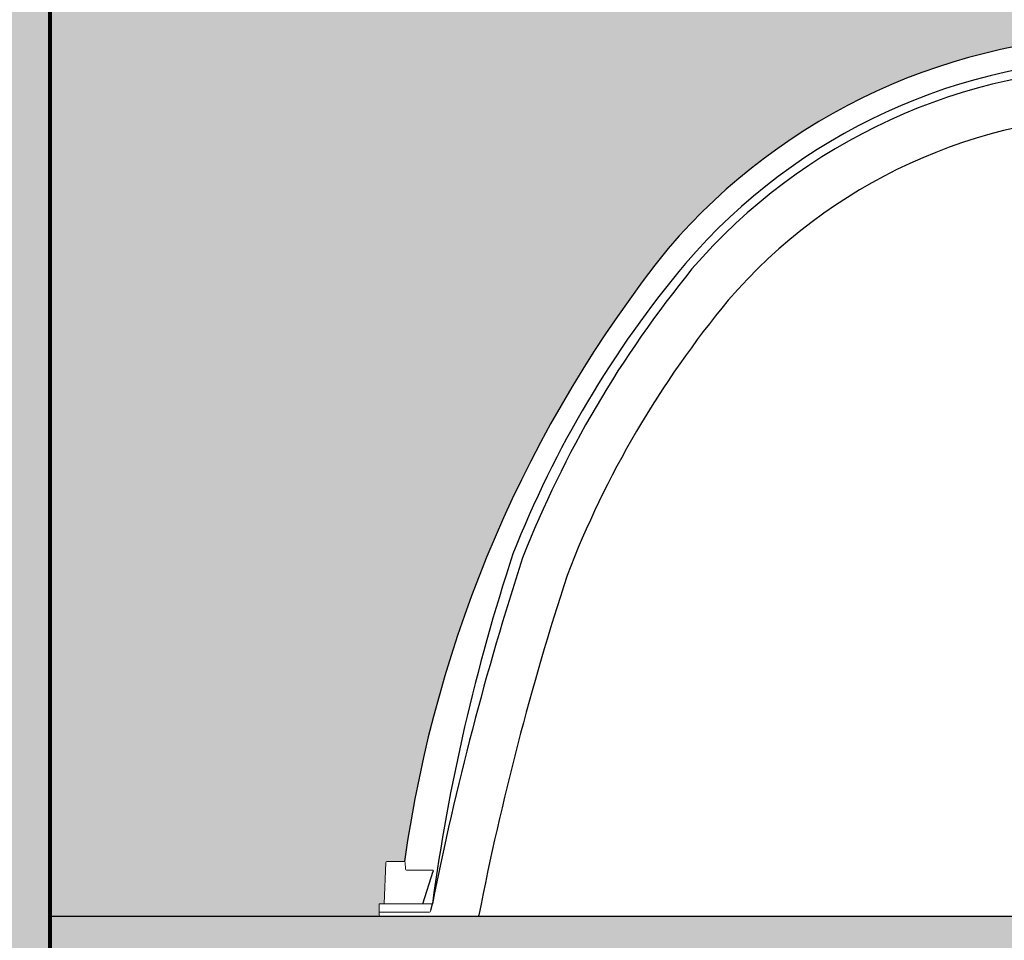
# Model space of a CAD drawing. Units: inches. Extents: x -2333 to -1234, y -126 to 733.
# Drawn here: x -1596 to -1546, y 523 to 570 of the extents above; entities that cross this region are included whole.
import ezdxf

# ---------------------------------------------------------------- set-up
doc = ezdxf.new("R2010")
doc.units = ezdxf.units.IN
doc.header["$MEASUREMENT"] = 0
for name, color, linetype, lineweight in [('0-BACKFILL INITIAL', 253, 'Continuous', 5), ('0-BEDDING', 7, 'Continuous', 5), ('0-HATCH BORDERS', 7, 'Continuous', 80), ('Dimensions', 5, 'Continuous', 30)]:
    doc.layers.add(name, color=color, linetype=linetype, lineweight=lineweight)
doc.layers.add('0-EARTH', color=36, linetype='Continuous')

msp = doc.modelspace()

# ---------------------------------------------------------------- hatches: boundary and pattern name
at = {"layer": '0-BACKFILL INITIAL'}
h = msp.add_hatch(dxfattribs=at)
h.set_pattern_fill('GRAVEL', color=256, scale=5)
h.set_pattern_definition([(228.012787504, (-1800.70723589427, 202.9121147303986), (-40.00000000000031, -45.00000000000001), [0.67268, -66.5954402353685]), (184.969740728, (-1801.15723589427, 202.4121147303986), (59.99999999999987, 5.000000000000176), [1.15434, -114.27962380615]), (132.510447078, (-1802.30723589427, 202.3121147303985), (50.00000000000058, -54.99999999999932), [0.8139400000000001, -80.5801629804985]), (267.273689006, (-1804.25723589427, 201.0621147303985), (5.000000000000121, 100.0000000000001), [1.051189999999999, -104.0677902081449]), (292.833654178, (-1804.30723589427, 200.0121147303986), (-24.99999999999994, 60.00000000000014), [1.030774999999998, -102.0468656404414]), (357.273689006, (-1803.90723589427, 199.0621147303985), (-100.0000000000001, 5.000000000000128), [1.051189999999999, -104.0677902081449]), (37.6942404667, (-1802.85723589427, 199.0121147303986), (-64.99999999999999, -49.99999999999986), [1.390145, -137.62424274458]), (72.2553283749, (-1801.75723589427, 199.8621147303986), (35.00000000000014, 110), [1.312439999999998, -129.9316074840668]), (121.429565615, (-1801.35723589427, 201.1121147303986), (-40.0000000000001, 64.99999999999994), [1.05475, -104.420365548645]), (175.236358309, (-1801.90723589427, 202.0121147303986), (54.99999999999992, -5.00000000000019), [1.20416, -59.0038128939615]), (222.397437798, (-1803.10723589427, 202.1121147303986), (-59.99999999999982, -54.99999999999986), [1.55724, -154.1668750239745]), (138.814074834, (-1799.30723589427, 201.0121147303986), (-35.00000000000016, 30), [0.5315049999999992, -52.61922406367345]), (171.46923439, (-1799.70723589427, 201.3621147303986), (64.99999999999999, -9.999999999999975), [1.011185, -100.107557080785]), (225, (-1800.70723589427, 201.5121147303986), (-5.551115123125783e-16, -4.999999999999664), [0.707105, -6.3639628118655]), (203.198590514, (-1801.05723589427, 202.1121147303986), (24.99999999999995, 9.999999999999877), [0.38079, -37.6980755293195]), (291.801409486, (-1801.40723589427, 201.9621147303986), (-4.99999999999842, 15.00000000000051), [0.538515, -26.3873090356725]), (30.96375653209999, (-1801.20723589427, 201.4621147303986), (15.00000000000026, 9.999999999999897), [0.8746449999999999, -28.28011447422649]), (161.565051177, (-1800.45723589427, 201.9121147303986), (10.00000000000006, -4.999999999999884), [0.6324549999999993, -15.17893330084199]), (16.389540334, (-1804.30723589427, 201.9621147303986), (49.99999999999983, 15.00000000000022), [0.886, -87.714225733347]), (70.3461759419, (-1803.45723589427, 202.2121147303986), (-20.0000000000061, -55.00000000001698), [0.7433049999999999, -73.58703873659499]), (293.198590514, (-1800.45723589427, 202.9121147303986), (-9.999999999999853, 24.99999999999996), [0.761575, -37.3172905293195]), (343.610459666, (-1800.15723589427, 202.2121147303986), (-49.99999999999983, 15.00000000000022), [0.8859999999999992, -87.71422573334489]), (339.44395478, (-1804.30723589427, 198.8621147303986), (-25.00000000000018, 10.00000000000012), [0.8543999999999993, -41.86561872658745]), (294.775140569, (-1803.50723589427, 198.5621147303985), (-25.00000000000003, 55.00000000000001), [0.71589, -70.87321531638]), (66.8014094864, (-1800.40723589427, 197.9121147303986), (9.999999999999906, 24.99999999999985), [0.761575, -37.3172905293195]), (17.3540246363, (-1800.10723589427, 198.6121147303986), (-64.99999999999989, -19.99999999999982), [0.838155, -82.97711807120001]), (69.44395478040002, (-1802.85723589427, 197.9121147303986), (-10.00000000000004, -24.99999999999977), [0.4271999999999996, -42.29281872658745]), (101.309932474, (-1800.70723589427, 197.9121147303986), (-4.999999999999819, 20.00000000000006), [0.25495, -25.240147567964]), (165.963756532, (-1800.75723589427, 198.1621147303986), (14.99999999999979, -5.000000000000007), [1.030775, -19.5847531280885]), (186.009005957, (-1801.75723589427, 198.4121147303986), (50.00000000000023, 4.999999999999916), [0.9552499999999999, -94.56961587271401]), (303.690067526, (-1801.20723589427, 201.0121147303986), (-4.999999999999936, 9.999999999999929), [0.7211099999999991, -17.30664637731998]), (353.157226587, (-1800.80723589427, 200.4121147303986), (85.00000000000007, -10.00000000000026), [1.25897, -124.6378131201415]), (60.9453959009, (-1799.55723589427, 200.2621147303986), (-19.99999999999988, -34.99999999999989), [0.51478, -50.963370704935]), (90, (-1799.30723589427, 200.7121147303986), (-4.999999999999999, 5), [0.3, -4.699999999999999]), (120.256437164, (-1801.85723589427, 198.5621147303985), (20.00000000000004, -35.00000000000004), [0.69462, -68.76759994724901]), (48.01278750420001, (-1802.20723589427, 199.1621147303986), (40, 44.99999999999987), [1.34536, -65.92276023536849]), (0, (-1801.30723589427, 200.1621147303986), (5, 5), [1.3, -3.7]), (325.3048464690001, (-1800.00723589427, 200.1621147303986), (50.0000000000007, -34.99999999999913), [0.7905699999999992, -78.2663715042099]), (254.054604099, (-1799.35723589427, 199.7121147303986), (-5.000000000000188, -20.00000000000002), [0.72801, -35.6725394464025]), (207.645975364, (-1799.55723589427, 199.0121147303986), (-94.99999999999974, -50.00000000000024), [1.185325, -117.347370911297]), (175.42607874, (-1800.60723589427, 198.4621147303986), (-64.99999999999977, 5.000000000000007), [1.253995, -124.1453670398445])])
edge = h.paths.add_edge_path()
edge.add_spline(control_points=[(-1411.256100655587, 523.8114088956149), (-1411.201681893187, 524.6467588956152), (-1410.871188014045, 534.3133088956155), (-1417.557121748985, 552.8110588956157), (-1424.122573556214, 570.9754755622827), (-1423.930806975067, 580.3086922289496), (-1423.91076377885, 580.8107088956165)], knot_values=[25.70274803764086, 25.70274803764086, 25.70274803764086, 25.70274803764086, 28.28052664017508, 55.53243110500093, 82.78433556982684, 84.33349199701199, 84.33349199701199, 84.33349199701199, 84.33349199701199], degree=3, periodic=0)
edge.add_line((-1423.91076377885, 580.8107088956165), (-1594.807394765842, 580.8107088956166))
edge.add_line((-1594.807394765842, 580.8107088956166), (-1594.807394765842, 523.8114088956149))
edge.add_line((-1594.807394765842, 523.8114088956149), (-1577.807394765842, 523.8114088956149))
edge.add_line((-1577.807394765842, 523.8114088956149), (-1577.807394765842, 524.4689089201202))
edge.add_line((-1577.807394765842, 524.4689089201202), (-1577.538521669049, 524.4689089201202))
edge.add_line((-1577.538521669049, 524.4689089201202), (-1577.462396345923, 526.6489088365752))
edge.add_line((-1577.462396345923, 526.6489088365752), (-1576.493854141642, 526.6489088365752))
edge.add_arc((-1511.984975391716, 517.6670134037861), 65.13117443389378, 141.3890978938296, 172.0733813253772, ccw=False)
edge.add_arc((-1538.927393736042, 537.7352656386767), 31.57544325693984, 40.664464763350395, 139.3355403904984, ccw=False)
edge.add_arc((-1565.870214565035, 517.6667856572126), 65.13163095468221, 7.926765037714915, 38.61084020944378, ccw=False)
edge.add_line((-1501.360906600931, 526.6489088365752), (-1500.392394195909, 526.6489088365752))
edge.add_line((-1500.392394195909, 526.6489088365752), (-1500.316268872783, 524.4689089201202))
edge.add_line((-1500.316268872783, 524.4689089201202), (-1500.047395775986, 524.4689089201202))
edge.add_line((-1500.047395775986, 524.4689089201202), (-1500.047395186921, 523.8114088956149))
edge.add_line((-1500.047395186921, 523.8114088956149), (-1491.047395775986, 523.8114088956149))
edge.add_line((-1491.047395775986, 523.8114088956149), (-1491.047395775986, 524.4689089201202))
edge.add_line((-1491.047395775986, 524.4689089201202), (-1490.778522679193, 524.4689089201202))
edge.add_line((-1490.778522679193, 524.4689089201202), (-1490.702397356068, 526.6489088365752))
edge.add_line((-1490.702397356068, 526.6489088365752), (-1489.733855151787, 526.6489088365752))
edge.add_arc((-1425.22497640186, 517.6670134037856), 65.13117443389407, 141.3890978938293, 172.0733813253768, ccw=False)
edge.add_arc((-1452.167394746186, 537.7352656386765), 31.57544325693992, 40.66446476335352, 139.3355403904982, ccw=False)
edge.add_arc((-1479.11021557518, 517.6667856572133), 65.1316309546816, 7.92676503771429, 38.61084020944469, ccw=False)
edge.add_line((-1414.600907611076, 526.6489088365752), (-1413.632395206053, 526.6489088365752))
edge.add_line((-1413.632395206053, 526.6489088365752), (-1413.556269882928, 524.4689089201202))
edge.add_line((-1413.556269882928, 524.4689089201202), (-1413.287396786131, 524.4689089201202))
edge.add_line((-1413.287396786131, 524.4689089201202), (-1413.287396197065, 523.8114088956149))
edge.add_line((-1413.287396197065, 523.8114088956149), (-1411.256100655587, 523.8114088956149))
at = {"layer": '0-BEDDING'}
h = msp.add_hatch(dxfattribs=at)
h.set_pattern_fill('GRAVEL', color=256, scale=5)
h.set_pattern_definition([(228.012787504, (3.6, 5), (-40.00000000000031, -45.00000000000001), [0.67268, -66.5954402353685]), (184.969740728, (3.15, 4.5), (59.99999999999987, 5.000000000000176), [1.15434, -114.27962380615]), (132.510447078, (2, 4.4), (50.00000000000058, -54.99999999999932), [0.8139400000000001, -80.5801629804985]), (267.273689006, (0.05, 3.15), (5.000000000000121, 100.0000000000001), [1.05119, -104.067790208145]), (292.833654178, (0, 2.1), (-24.99999999999994, 60.00000000000014), [1.030775, -102.0468656404415]), (357.273689006, (0.4, 1.15), (-100.0000000000001, 5.000000000000128), [1.05119, -104.067790208145]), (37.6942404667, (1.45, 1.1), (-64.99999999999999, -49.99999999999986), [1.390145, -137.62424274458]), (72.2553283749, (2.55, 1.95), (35.00000000000014, 110), [1.31244, -129.9316074840669]), (121.429565615, (2.95, 3.2), (-40.0000000000001, 64.99999999999994), [1.05475, -104.420365548645]), (175.236358309, (2.4, 4.1), (54.99999999999992, -5.00000000000019), [1.20416, -59.0038128939615]), (222.397437798, (1.2, 4.2), (-59.99999999999982, -54.99999999999986), [1.55724, -154.1668750239745]), (138.814074834, (5, 3.1), (-35.00000000000016, 30), [0.5315049999999999, -52.61922406367349]), (171.46923439, (4.600000000000001, 3.45), (64.99999999999999, -9.999999999999975), [1.011185, -100.107557080785]), (225, (3.6, 3.6), (-5.551115123125783e-16, -4.999999999999664), [0.707105, -6.3639628118655]), (203.198590514, (3.25, 4.2), (24.99999999999995, 9.999999999999877), [0.38079, -37.6980755293195]), (291.801409486, (2.9, 4.050000000000001), (-4.99999999999842, 15.00000000000051), [0.538515, -26.3873090356725]), (30.96375653209999, (3.1, 3.55), (15.00000000000026, 9.999999999999897), [0.8746449999999999, -28.28011447422649]), (161.565051177, (3.85, 4), (10.00000000000006, -4.999999999999884), [0.632455, -15.178933300842]), (16.389540334, (0, 4.050000000000001), (49.99999999999983, 15.00000000000022), [0.886, -87.714225733347]), (70.3461759419, (0.8500000000000001, 4.3), (-20.0000000000061, -55.00000000001698), [0.7433049999999999, -73.58703873659499]), (293.198590514, (3.85, 5), (-9.999999999999853, 24.99999999999996), [0.761575, -37.3172905293195]), (343.610459666, (4.149999999999999, 4.3), (-49.99999999999983, 15.00000000000022), [0.8859999999999999, -87.71422573334497]), (339.44395478, (0, 0.95), (-25.00000000000018, 10.00000000000012), [0.8543999999999999, -41.86561872658749]), (294.775140569, (0.8, 0.65), (-25.00000000000003, 55.00000000000001), [0.71589, -70.87321531638]), (66.8014094864, (3.9, 0), (9.999999999999906, 24.99999999999985), [0.761575, -37.3172905293195]), (17.3540246363, (4.2, 0.7000000000000001), (-64.99999999999989, -19.99999999999982), [0.838155, -82.97711807120001]), (69.44395478040002, (1.45, 0), (-10.00000000000004, -24.99999999999977), [0.4272, -42.29281872658749]), (101.309932474, (3.6, 0), (-4.999999999999819, 20.00000000000006), [0.25495, -25.240147567964]), (165.963756532, (3.55, 0.25), (14.99999999999979, -5.000000000000007), [1.030775, -19.5847531280885]), (186.009005957, (2.55, 0.5), (50.00000000000023, 4.999999999999916), [0.9552499999999999, -94.56961587271401]), (303.690067526, (3.1, 3.1), (-4.999999999999936, 9.999999999999929), [0.7211099999999998, -17.30664637732]), (353.157226587, (3.5, 2.5), (85.00000000000007, -10.00000000000026), [1.25897, -124.6378131201415]), (60.9453959009, (4.75, 2.35), (-19.99999999999988, -34.99999999999989), [0.51478, -50.963370704935]), (90, (5, 2.8), (-4.999999999999999, 5), [0.3, -4.699999999999999]), (120.256437164, (2.45, 0.65), (20.00000000000004, -35.00000000000004), [0.69462, -68.76759994724901]), (48.01278750420001, (2.1, 1.25), (40, 44.99999999999987), [1.34536, -65.92276023536849]), (0, (3, 2.25), (5, 5), [1.3, -3.7]), (325.3048464690001, (4.3, 2.25), (50.0000000000007, -34.99999999999913), [0.7905699999999999, -78.26637150420999]), (254.054604099, (4.95, 1.8), (-5.000000000000188, -20.00000000000002), [0.72801, -35.6725394464025]), (207.645975364, (4.75, 1.1), (-94.99999999999974, -50.00000000000024), [1.185325, -117.347370911297]), (175.42607874, (3.7, 0.55), (-64.99999999999977, 5.000000000000007), [1.253995, -124.1453670398445])])
edge = h.paths.add_edge_path()
edge.add_arc((-1587.307394765842, 517.8464088956135), 3.035000000000082, 0, 360)
edge = h.paths.add_edge_path()
edge.add_arc((-1587.307394765842, 517.8464088956135), 3.5, 0, 360)
edge = h.paths.add_edge_path()
edge.add_arc((-1587.307394765842, 517.8464088956135), 3.035000000000082, 0, 360)
h.paths.add_polyline_path([(-1579.807394765842, 514.8114088956136), (-1412.717807322094, 514.8114088956135), (-1412.709176330088, 514.8465651456135), (-1412.700564460574, 514.8817213956135), (-1412.691971758301, 514.9168776456135), (-1412.683398268021, 514.9520338956135), (-1412.674844034484, 514.9871901456135), (-1412.666309102441, 515.0223463956135), (-1412.657793516642, 515.0575026456135), (-1412.649297321838, 515.0926588956135), (-1412.640820562779, 515.1278151456135), (-1412.632363284217, 515.1629713956135), (-1412.623925530901, 515.1981276456135), (-1412.615507347582, 515.2332838956135), (-1412.607108779011, 515.2684401456135), (-1412.598729869938, 515.3035963956135), (-1412.590370665115, 515.3387526456135), (-1412.582031209291, 515.3739088956135), (-1412.573711547218, 515.4090651456135), (-1412.565411723645, 515.4442213956135), (-1412.557131783324, 515.4793776456135), (-1412.548871771005, 515.5145338956135), (-1412.540631731438, 515.5496901456135), (-1412.532411709375, 515.5848463956135), (-1412.524211749565, 515.6200026456135), (-1412.51603189676, 515.6551588956135), (-1412.50787219571, 515.6903151456135), (-1412.499732691165, 515.7254713956135), (-1412.491613427877, 515.7606276456135), (-1412.483514450596, 515.7957838956135), (-1412.475435804072, 515.8309401456135), (-1412.467377533056, 515.8660963956135), (-1412.459339682298, 515.9012526456135), (-1412.45132229655, 515.9364088956135), (-1412.443325420562, 515.9715651456135), (-1412.435349099084, 516.0067213956135), (-1412.427393376867, 516.0418776456135), (-1412.419458298661, 516.0770338956135), (-1412.411543909218, 516.1121901456135), (-1412.403650253287, 516.1473463956135), (-1412.395777375621, 516.1825026456135), (-1412.387925320967, 516.2176588956135), (-1412.380094134079, 516.2528151456135), (-1412.372283859706, 516.2879713956135), (-1412.364494542598, 516.3231276456135), (-1412.356726227507, 516.3582838956135), (-1412.348978959183, 516.3934401456135), (-1412.341252782376, 516.4285963956135), (-1412.333547741838, 516.4637526456135), (-1412.325863882318, 516.4989088956135), (-1412.318201248568, 516.5340651456135), (-1412.310559885338, 516.5692213956135), (-1412.302939837378, 516.6043776456135), (-1412.295341149439, 516.6395338956135), (-1412.287763866272, 516.6746901456135), (-1412.280208032628, 516.7098463956135), (-1412.272673693256, 516.7450026456135), (-1412.265160892908, 516.7801588956135), (-1412.257669676334, 516.8153151456135), (-1412.250200088285, 516.8504713956135), (-1412.242752173512, 516.8856276456135), (-1412.235325976764, 516.9207838956135), (-1412.227921542793, 516.9559401456135), (-1412.220538916348, 516.9910963956135), (-1412.213178142182, 517.0262526456135), (-1412.205839265044, 517.0614088956135), (-1412.198522329685, 517.0965651456135), (-1412.191227380855, 517.1317213956135), (-1412.183954463306, 517.1668776456135), (-1412.176703621787, 517.2020338956135), (-1412.169474901049, 517.2371901456135), (-1412.162268345844, 517.2723463956135), (-1412.155084000921, 517.3075026456135), (-1412.147921911031, 517.3426588956135), (-1412.140782120925, 517.3778151456135), (-1412.133664675353, 517.4129713956135), (-1412.126569619066, 517.4481276456135), (-1412.119496996814, 517.4832838956135), (-1412.112446853349, 517.5184401456135), (-1412.10541923342, 517.5535963956135), (-1412.098414181779, 517.5887526456135), (-1412.091431743175, 517.6239088956135), (-1412.08447196236, 517.6590651456135), (-1412.077534884084, 517.6942213956135), (-1412.070620553098, 517.7293776456135), (-1412.063729014152, 517.7645338956135), (-1412.056860311997, 517.7996901456135), (-1412.050014491384, 517.8348463956135), (-1412.043191597062, 517.8700026456135), (-1412.036391673783, 517.9051588956135), (-1412.029614766298, 517.9403151456135), (-1412.022860919356, 517.9754713956135), (-1412.016130177709, 518.0106276456135), (-1412.009422586107, 518.0457838956135), (-1412.0027381893, 518.0809401456135), (-1411.99607703204, 518.1160963956135), (-1411.989439159077, 518.1512526456135), (-1411.982824615161, 518.1864088956135), (-1411.976233445043, 518.2215651456135), (-1411.969665693474, 518.2567213956135), (-1411.963121405204, 518.2918776456135), (-1411.956600624984, 518.3270338956135), (-1411.950103397564, 518.3621901456135), (-1411.943629767695, 518.3973463956135), (-1411.937179780129, 518.4325026456135), (-1411.930753479614, 518.4676588956135), (-1411.924350910902, 518.5028151456135), (-1411.917972118744, 518.5379713956135), (-1411.911617147889, 518.5731276456135), (-1411.905286043089, 518.6082838956135), (-1411.898978849095, 518.6434401456135), (-1411.892695610656, 518.6785963956135), (-1411.886436372524, 518.7137526456135), (-1411.880201179448, 518.7489088956135), (-1411.873990076181, 518.7840651456135), (-1411.867803107471, 518.8192213956135), (-1411.861640318071, 518.8543776456135), (-1411.855501752729, 518.8895338956135), (-1411.849387456198, 518.9246901456135), (-1411.843297473227, 518.9598463956135), (-1411.837231848568, 518.9950026456135), (-1411.831190626971, 519.0301588956135), (-1411.825173853185, 519.0653151456135), (-1411.819181571963, 519.1004713956135), (-1411.813213828055, 519.1356276456135), (-1411.80727066621, 519.1707838956135), (-1411.80135213118, 519.2059401456135), (-1411.795458267716, 519.2410963956135), (-1411.789589120568, 519.2762526456135), (-1411.783744734486, 519.3114088956135), (-1411.777925154222, 519.3465651456135), (-1411.772130424525, 519.3817213956135), (-1411.766360590147, 519.4168776456135), (-1411.760615695837, 519.4520338956135), (-1411.754895786348, 519.4871901456135), (-1411.749200906428, 519.5223463956135), (-1411.743531100829, 519.5575026456135), (-1411.737886414302, 519.5926588956135), (-1411.732266891596, 519.6278151456135), (-1411.726672577463, 519.6629713956135), (-1411.721103516654, 519.6981276456135), (-1411.715559753917, 519.7332838956135), (-1411.710041334006, 519.7684401456135), (-1411.704548301669, 519.8035963956135), (-1411.699080701658, 519.8387526456135), (-1411.693638578723, 519.8739088956135), (-1411.688221977615, 519.9090651456135), (-1411.682830943084, 519.9442213956135), (-1411.677465519881, 519.9793776456135), (-1411.672125752756, 520.0145338956135), (-1411.666811686461, 520.0496901456135), (-1411.661523365745, 520.0848463956135), (-1411.65626083536, 520.1200026456135), (-1411.651024140056, 520.1551588956135), (-1411.645813324583, 520.1903151456135), (-1411.640628433692, 520.2254713956135), (-1411.635469512134, 520.2606276456135), (-1411.63033660466, 520.2957838956135), (-1411.625229756019, 520.3309401456135), (-1411.620149010963, 520.3660963956135), (-1411.615094414242, 520.4012526456135), (-1411.610066010606, 520.4364088956135), (-1411.605063844807, 520.4715651456135), (-1411.600087961595, 520.5067213956135), (-1411.59513840572, 520.5418776456135), (-1411.590215221934, 520.5770338956135), (-1411.585318454986, 520.6121901456135), (-1411.580448149627, 520.6473463956135), (-1411.575604350609, 520.6825026456135), (-1411.57078710268, 520.7176588956135), (-1411.565996450593, 520.7528151456135), (-1411.561232439098, 520.7879713956135), (-1411.556495112945, 520.8231276456135), (-1411.551784516885, 520.8582838956135), (-1411.547100695668, 520.8934401456135), (-1411.542443694045, 520.9285963956135), (-1411.537813556767, 520.9637526456135), (-1411.533210328585, 520.9989088956135), (-1411.528634054248, 521.0340651456135), (-1411.524084778507, 521.0692213956135), (-1411.519562546114, 521.1043776456135), (-1411.515067401818, 521.1395338956135), (-1411.510599390371, 521.1746901456135), (-1411.506158556522, 521.2098463956135), (-1411.501744945023, 521.2450026456135), (-1411.497358600624, 521.2801588956135), (-1411.492999568076, 521.3153151456135), (-1411.488667892129, 521.3504713956135), (-1411.484363617534, 521.3856276456135), (-1411.480086789041, 521.4207838956135), (-1411.475837451401, 521.4559401456135), (-1411.471615649365, 521.4910963956135), (-1411.467421427683, 521.5262526456135), (-1411.463254831106, 521.5614088956135), (-1411.459115904384, 521.5965651456135), (-1411.455004692269, 521.6317213956135), (-1411.45092123951, 521.6668776456135), (-1411.446865590858, 521.7020338956135), (-1411.442837791064, 521.7371901456135), (-1411.438837884879, 521.7723463956135), (-1411.434865917052, 521.8075026456135), (-1411.430921932335, 521.8426588956135), (-1411.427005975479, 521.8778151456135), (-1411.423118091233, 521.9129713956135), (-1411.419258324348, 521.9481276456135), (-1411.415426719576, 521.9832838956135), (-1411.411623321666, 522.0184401456135), (-1411.40784817537, 522.0535963956135), (-1411.404101325437, 522.0887526456135), (-1411.400382816619, 522.1239088956135), (-1411.396692693665, 522.1590651456135), (-1411.393031001327, 522.1942213956135), (-1411.389397784356, 522.2293776456135), (-1411.385793087501, 522.2645338956135), (-1411.382216955514, 522.2996901456135), (-1411.378669433144, 522.3348463956135), (-1411.375150565143, 522.3700026456135), (-1411.371660396262, 522.4051588956135), (-1411.36819897125, 522.4403151456135), (-1411.364766334859, 522.4754713956135), (-1411.361362531838, 522.5106276456135), (-1411.357987606939, 522.5457838956135), (-1411.354641604912, 522.5809401456135), (-1411.351324570508, 522.6160963956135), (-1411.348036548478, 522.6512526456135), (-1411.344777583571, 522.6864088956135), (-1411.341547720539, 522.7215651456135), (-1411.338347004132, 522.7567213956135), (-1411.335175479101, 522.7918776456135), (-1411.332033190196, 522.8270338956135), (-1411.328920182168, 522.8621901456135), (-1411.325836499768, 522.8973463956135), (-1411.322782187745, 522.9325026456135), (-1411.319757290852, 522.9676588956135), (-1411.316761853838, 523.0028151456135), (-1411.313795921454, 523.0379713956135), (-1411.31085953845, 523.0731276456135), (-1411.307952749578, 523.1082838956135), (-1411.305075599587, 523.1434401456135), (-1411.302228133228, 523.1785963956135), (-1411.299410395253, 523.2137526456135), (-1411.296622430411, 523.2489088956135), (-1411.293864283453, 523.2840651456135), (-1411.29113599913, 523.3192213956135), (-1411.288437622192, 523.3543776456135), (-1411.28576919739, 523.3895338956135), (-1411.283130769475, 523.4246901456135), (-1411.280522383197, 523.4598463956135), (-1411.277944083306, 523.4950026456135), (-1411.275395914554, 523.5301588956135), (-1411.272877921691, 523.5653151456135), (-1411.270390149467, 523.6004713956135), (-1411.267932642633, 523.6356276456135), (-1411.26550544594, 523.6707838956135), (-1411.263108604138, 523.7059401456135), (-1411.260742161979, 523.7410963956135), (-1411.258406164211, 523.7762526456135), (-1411.256100655587, 523.8114088956136), (-1594.807394765842, 523.8114088956136), (-1594.807394765842, 510.3464088956135), (-1579.807394765842, 510.3464088956135)])
at = {"layer": '0-EARTH'}
h = msp.add_hatch(dxfattribs=at)
h.set_pattern_fill('EARTH', color=256, scale=15, angle=45)
h.set_pattern_definition([(45, (0, 0), (4.440892098500626e-16, 5.303300858899107), [3.75, -3.75]), (45, (-0.9943689110435824, 0.9943689110435825), (4.440892098500626e-16, 5.303300858899107), [3.75, -3.75]), (45, (-1.988737822087165, 1.988737822087165), (4.440892098500626e-16, 5.303300858899107), [3.75, -3.75]), (135, (-1.988737822087165, 2.651650429449553), (-5.303300858899106, 4.440892098500626e-16), [3.75, -3.75]), (135, (-0.994368911043582, 3.646019340493136), (-5.303300858899106, 4.440892098500626e-16), [3.75, -3.75]), (135, (4.440892098500626e-16, 4.640388251536718), (-5.303300858899106, 4.440892098500626e-16), [3.75, -3.75])])
h.paths.add_polyline_path([(-1607.786751937687, 592.9514085049549), (-1607.828041990266, 592.7922871868504), (-1607.553986700865, 592.2810571895163), (-1607.678001752676, 591.983200781492), (-1608.145871172169, 591.8892279625053), (-1608.924026210236, 591.9712270235196), (-1609.97889811777, 592.2012862554981), (-1611.276918145666, 592.5514939494049), (-1612.784517544816, 592.9939383962023), (-1614.468127566114, 593.5007078868546), (-1616.294179460453, 594.0438907123248), (-1618.229104478726, 594.5955751635763), (-1620.239333871827, 595.1278495315725), (-1622.291298890648, 595.6128021072766), (-1624.351430786083, 596.0225211816521), (-1626.386160809026, 596.3290950456625), (-1628.36192021037, 596.504611990271), (-1630.245228653122, 596.5212594667041), (-1632.013849024606, 596.3638349748463), (-1633.667679872807, 596.0419626790956), (-1635.209205316364, 595.5681666390076), (-1636.640909473916, 594.9549709141368), (-1637.9652764641, 594.2148995640387), (-1639.184790405554, 593.3604766482679), (-1640.301935416918, 592.4042262263797), (-1641.31919561683, 591.3586723579291), (-1642.239055123927, 590.236339102471), (-1643.063998056849, 589.0497505195605), (-1643.796508534233, 587.8114306687525), (-1644.439070674719, 586.5339036096021), (-1644.994168596944, 585.2296934016645), (-1645.464287601822, 583.9113148251536), (-1645.852330756161, 582.5880037361195), (-1646.162232912534, 581.2608978013377), (-1646.398085415951, 579.9299064235342), (-1646.563979611421, 578.5949390054341), (-1646.664006843952, 577.2559049497628), (-1646.702258458553, 575.9127136592457), (-1646.682825800234, 574.5652745366081), (-1646.609800214005, 573.2134969845757), (-1646.487273044872, 571.8572904058735), (-1646.319335637847, 570.4965642032272), (-1646.110079337938, 569.131227779362), (-1645.863595490154, 567.7611905370034), (-1645.583975439504, 566.3863618788766), (-1645.275310530997, 565.0066512077073), (-1644.941692109642, 563.6219679262205), (-1644.587211520448, 562.2322214371418), (-1644.215960108425, 560.8373211431966), (-1643.832029218581, 559.4371764471103), (-1643.439510195926, 558.0316967516083), (-1643.042494385468, 556.6207914594158), (-1642.645073132217, 555.2043699732583), (-1642.251337781181, 553.7823416958612), (-1641.86537967737, 552.35461602995), (-1641.491290165793, 550.9211023782498), (-1641.133160591458, 549.4817101434861), (-1640.795082299376, 548.0363487283845), (-1640.481146634554, 546.5849275356701), (-1640.195444942002, 545.1273559680685), (-1639.94206856673, 543.6635434283049), (-1639.725108853745, 542.1933993191049), (-1639.548657148058, 540.7168330431937), (-1639.416804794677, 539.2337540032968), (-1639.333643138611, 537.7440716021396), (-1639.30326352487, 536.2476952424473), (-1639.329757298462, 534.7445343269453), (-1639.416458936054, 533.2346477962963), (-1639.560525201892, 531.719315150036), (-1639.756097736132, 530.200411599545), (-1639.997297805209, 528.6798163815326), (-1640.278246675561, 527.1594087327082), (-1640.593065613625, 525.6410678897809), (-1640.935875885838, 524.1266730894603), (-1641.300798758637, 522.6181035684554), (-1641.681955498458, 521.1172385634754), (-1642.073467371738, 519.62595731123), (-1642.469455644916, 518.1461390484284), (-1642.864041584426, 516.6796630117796), (-1643.251346456706, 515.228408437993), (-1643.625491528193, 513.794254563778), (-1643.980598065325, 512.379080625844), (-1644.310787334536, 510.9847658609), (-1644.610180602266, 509.6131895056555), (-1644.87289913495, 508.2662307968195), (-1645.093064199026, 506.9457689711018), (-1645.26479706093, 505.6536832652113), (-1645.382218987099, 504.3918529158573), (-1645.43945124397, 503.1621571597493), (-1645.430615097981, 501.9664752335964), (-1645.349831815567, 500.806686374108), (-1645.191222663166, 499.6846698179933), (-1644.949230523992, 498.6022044409829), (-1644.622830238116, 497.5596549151445), (-1644.214347293713, 496.556340337977), (-1643.726185758493, 495.5915552861238), (-1643.160749700169, 494.6645943362277), (-1642.52044318645, 493.7747520649319), (-1641.807670285046, 492.9213230488796), (-1641.024835063667, 492.1036018647136), (-1640.174341590024, 491.3208830890773), (-1639.258593931827, 490.5724612986136), (-1638.279996156787, 489.8576310699655), (-1637.240952332612, 489.1756869797763), (-1636.143866527015, 488.5259236046891), (-1634.991142807705, 487.9076355213466), (-1633.785185242392, 487.3201173063921), (-1632.528397898787, 486.7626635364689), (-1631.2231848446, 486.2345687882199), (-1629.871950147541, 485.7351276382881), (-1628.477097875321, 485.2636346633165), (-1627.041032095649, 484.8193844399484), (-1625.566156876237, 484.401671544827), (-1624.054876284794, 484.0097905545949), (-1622.50959438903, 483.6430360458955), (-1620.932715256657, 483.3007025953719), (-1619.326642955384, 482.9820847796672), (-1617.69378155292, 482.6864771754243), (-1616.036535116978, 482.4131743592864), (-1614.357307715267, 482.1614709078965), (-1612.658503415497, 481.9306613978978), (-1610.942526285379, 481.7200404059332), (-1609.211780392623, 481.5289025086461), (-1607.468669804938, 481.3565422826791), (-1605.715598590036, 481.2022543046756), (-1603.954970815627, 481.0653331512788), (-1602.189190549421, 480.9450733991315), (-1600.420661859128, 480.8407696248769), (-1598.651788812458, 480.751716405158), (-1596.884975477122, 480.677208316618), (-1595.122625920831, 480.6165399358999), (-1593.367144211293, 480.5690058396468), (-1591.620934416221, 480.5339006045018), (-1589.886400603323, 480.510518807108), (-1588.16594684031, 480.4981550241084), (-1586.461977194893, 480.496103832146), (-1584.776893016789, 480.503660552766), (-1583.112305855891, 480.5203369625746), (-1581.467946474783, 480.546160292755), (-1579.84327168866, 480.5812328533852), (-1578.237738312721, 480.6256569545434), (-1576.650803162163, 480.6795349063077), (-1575.081923052181, 480.742969018756), (-1573.530554797975, 480.8160616019666), (-1571.996155214742, 480.8989149660175), (-1570.478181117677, 480.9916314209867), (-1568.97608932198, 481.0943132769526), (-1567.489336642846, 481.207062843993), (-1566.017379895472, 481.3299824321862), (-1564.559675895058, 481.4631743516101), (-1563.115681456798, 481.6067409123431), (-1561.684853395891, 481.7607844244629), (-1560.266648527534, 481.9254071980479), (-1558.860523666924, 482.1007115431762), (-1557.465935629258, 482.2867997699257), (-1556.082341229733, 482.4837741883746), (-1554.709197283547, 482.6917371086011), (-1553.345960605898, 482.9107908406831), (-1551.992088011981, 483.1410376946989), (-1550.647036316994, 483.3825799807265), (-1549.310262336134, 483.635520008844), (-1547.9812228846, 483.8999600891294), (-1546.659374777587, 484.176002531661), (-1545.344174830293, 484.4637496465168), (-1544.035079857915, 484.7633037437748), (-1542.731546675651, 485.0747671335133), (-1541.433032098698, 485.3982421258102), (-1540.138992942252, 485.7338310307438), (-1538.848886021512, 486.081636158392), (-1537.562168151673, 486.441759818833), (-1536.278296147934, 486.8143043221449), (-1534.996726825493, 487.1993719784058), (-1533.716916999544, 487.5970650976938), (-1532.438323485287, 488.0074859900869), (-1531.160403097918, 488.4307369656634), (-1529.882612652635, 488.8669203345012), (-1528.604408964634, 489.3161384066785), (-1527.325248849113, 489.7784934922735), (-1526.04458912127, 490.2540879013639), (-1524.761886596301, 490.7430239440283), (-1523.476598089972, 491.2454039281025), (-1522.188269160239, 491.7609809313705), (-1520.896780737678, 492.2881882286759), (-1519.602092964608, 492.8251473702783), (-1518.304165983352, 493.3699799064366), (-1517.002959936228, 493.9208073874107), (-1515.698434965557, 494.4757513634597), (-1514.39055121366, 495.032933384843), (-1513.079268822858, 495.59047500182), (-1511.764547935469, 496.1464977646501), (-1510.446348693815, 496.6991232235924), (-1509.124631240216, 497.2464729289067), (-1507.799355716993, 497.786668430852), (-1506.470482266465, 498.3178312796879), (-1505.137971030953, 498.8380830256737), (-1503.801782152778, 499.3455452190686), (-1502.46187577426, 499.8383394101322), (-1501.118212037718, 500.3145871491238), (-1499.770751085475, 500.7724099863027), (-1498.419453059849, 501.2099294719284), (-1497.064278103162, 501.6252671562601), (-1495.705186357732, 502.0165445895572), (-1494.342137965882, 502.3818833220793), (-1492.975093069932, 502.7194049040854), (-1491.6040118122, 503.0272308858351), (-1490.228862174814, 503.3036080620981), (-1488.849719551717, 503.5484991811261), (-1487.466737237258, 503.7631114861551), (-1486.080070271709, 503.9486801123825), (-1484.689873695345, 504.1064401950055), (-1483.296302548437, 504.2376268692211), (-1481.899511871261, 504.3434752702267), (-1480.49965670409, 504.4252205332197), (-1479.096892087196, 504.4840977933971), (-1477.691373060854, 504.5213421859562), (-1476.283254665335, 504.5381888460944), (-1474.872691940916, 504.5358729090088), (-1473.459839927867, 504.5156295098965), (-1472.044853666463, 504.4786937839551), (-1470.627888196977, 504.4263008663816), (-1469.209098559683, 504.3596858923733), (-1467.788639794854, 504.2800839971275), (-1466.366666942763, 504.1887303158413), (-1464.943335043684, 504.0868599837121), (-1463.518799137891, 503.975708135937), (-1462.093214265656, 503.8565099077134), (-1460.666735467253, 503.7305004342385), (-1459.239517782955, 503.5989148507094), (-1457.811716253036, 503.4629882923235), (-1456.383485917769, 503.3239558942779), (-1454.954981817428, 503.18305279177), (-1453.526358992285, 503.041514119997), (-1452.097772482616, 502.9005750141561), (-1450.669377328692, 502.7614706094447), (-1449.241328570787, 502.6254360410596), (-1447.813781249175, 502.4937064441987), (-1446.386890404128, 502.3675169540587), (-1444.960811075921, 502.2481027058371), (-1443.535698304827, 502.1366988347311), (-1442.111707131119, 502.0345404759378), (-1440.688992595071, 501.9428627646547), (-1439.267709736955, 501.8629008360789), (-1437.848002339356, 501.7958253046398), (-1436.429870031224, 501.7419806025933), (-1435.013212716853, 501.7011396140933), (-1433.597928308561, 501.6730638067652), (-1432.183914718667, 501.6575146482344), (-1430.77106985949, 501.6542536061261), (-1429.359291643348, 501.6630421480658), (-1427.948477982559, 501.6836417416786), (-1426.538526789443, 501.7158138545904), (-1425.129335976317, 501.759319954426), (-1423.720803455501, 501.8139215088112), (-1422.312827139312, 501.8793799853711), (-1420.90530494007, 501.9554568517311), (-1419.498134770094, 502.0419135755167), (-1418.091214541701, 502.1385116243531), (-1416.68444216721, 502.2450124658659), (-1416.666850902443, 502.2940999519196), (-1416.649265767839, 502.3431874379733), (-1416.631686885216, 502.392274924027), (-1416.614114376389, 502.4413624100808), (-1416.596548363174, 502.4904498961344), (-1416.578988967387, 502.5395373821881), (-1416.561436310843, 502.5886248682417), (-1416.543890515357, 502.6377123542955), (-1416.526351702748, 502.6867998403492), (-1416.508819994829, 502.7358873264029), (-1416.491295513416, 502.7849748124567), (-1416.473778380326, 502.8340622985104), (-1416.456268717373, 502.8831497845641), (-1416.438766646375, 502.9322372706178), (-1416.421272289146, 502.9813247566714), (-1416.403785767503, 503.0304122427251), (-1416.386307203261, 503.0794997287788), (-1416.368836718236, 503.1285872148325), (-1416.351374434245, 503.1776747008862), (-1416.333920473101, 503.2267621869399), (-1416.316474956622, 503.2758496729937), (-1416.299038006624, 503.3249371590474), (-1416.281609744921, 503.374024645101), (-1416.264190293331, 503.4231121311548), (-1416.246779773667, 503.4721996172084), (-1416.229378307748, 503.5212871032622), (-1416.211986017387, 503.5703745893158), (-1416.194603024401, 503.6194620753695), (-1416.177229450606, 503.6685495614233), (-1416.159865417817, 503.717637047477), (-1416.142511047851, 503.7667245335307), (-1416.125166462523, 503.8158120195843), (-1416.107831783649, 503.864899505638), (-1416.090507133044, 503.9139869916918), (-1416.073192632526, 503.9630744777455), (-1416.055888403908, 504.0121619637991), (-1416.038594569007, 504.0612494498529), (-1416.021311249639, 504.1103369359066), (-1416.00403856762, 504.1594244219603), (-1415.986776644766, 504.208511908014), (-1415.969525602891, 504.2575993940677), (-1415.952285563812, 504.3066868801214), (-1415.935056649345, 504.3557743661751), (-1415.917838981306, 504.4048618522288), (-1415.90063268151, 504.4539493382826), (-1415.883437871773, 504.5030368243362), (-1415.866254673911, 504.55212431039), (-1415.84908320974, 504.6012117964436), (-1415.831923601075, 504.6502992824974), (-1415.814775969733, 504.6993867685511), (-1415.797640437529, 504.7484742546047), (-1415.780517126279, 504.7975617406585), (-1415.763406157798, 504.8466492267121), (-1415.746307653903, 504.8957367127658), (-1415.729221736408, 504.9448241988196), (-1415.712148527131, 504.9939116848732), (-1415.695088147887, 505.042999170927), (-1415.678040720492, 505.0920866569807), (-1415.66100636676, 505.1411741430344), (-1415.64398520851, 505.1902616290881), (-1415.626977367554, 505.2393491151417), (-1415.609982965711, 505.2884366011955), (-1415.593002124795, 505.3375240872492), (-1415.576034966623, 505.386611573303), (-1415.55908161301, 505.4356990593566), (-1415.542142185771, 505.4847865454103), (-1415.525216806724, 505.5338740314641), (-1415.508305597682, 505.5829615175177), (-1415.491408680464, 505.6320490035714), (-1415.474526176883, 505.681136489625), (-1415.457658208756, 505.7302239756788), (-1415.440804897898, 505.7793114617325), (-1415.423966366126, 505.8283989477862), (-1415.407142735256, 505.8774864338399), (-1415.390334127102, 505.9265739198936), (-1415.373540663481, 505.9756614059473), (-1415.356762466209, 506.024748892001), (-1415.339999657101, 506.0738363780547), (-1415.323252357974, 506.1229238641084), (-1415.306520690642, 506.1720113501621), (-1415.289804776922, 506.2210988362158), (-1415.273104738629, 506.2701863222695), (-1415.25642069758, 506.3192738083233), (-1415.23975277559, 506.368361294377), (-1415.223101094474, 506.4174487804306), (-1415.20646577605, 506.4665362664844), (-1415.189846942132, 506.515623752538), (-1415.173244714536, 506.5647112385918), (-1415.156659215078, 506.6137987246454), (-1415.140090565574, 506.6628862106991), (-1415.12353888784, 506.7119736967528), (-1415.107004303691, 506.7610611828065), (-1415.090486934943, 506.8101486688603), (-1415.073986903413, 506.859236154914), (-1415.057504330915, 506.9083236409676), (-1415.041039339265, 506.9574111270213), (-1415.02459205028, 507.006498613075), (-1415.008162585776, 507.0555860991286), (-1414.991751067567, 507.1046735851825), (-1414.975357617469, 507.1537610712361), (-1414.9589823573, 507.2028485572897), (-1414.942625408873, 507.2519360433436), (-1414.926286894006, 507.3010235293972), (-1414.909966934513, 507.3501110154509), (-1414.893665652211, 507.3991985015045), (-1414.877383168916, 507.4482859875583), (-1414.861119606443, 507.4973734736119), (-1414.844875086608, 507.5464609596656), (-1414.828649731227, 507.5955484457194), (-1414.812443662115, 507.6446359317731), (-1414.796257001089, 507.6937234178267), (-1414.780089869964, 507.7428109038805), (-1414.763942390556, 507.7918983899343), (-1414.74781468468, 507.8409858759879), (-1414.731706874154, 507.8900733620416), (-1414.715619080791, 507.9391608480954), (-1414.699551426409, 507.988248334149), (-1414.683504032822, 508.0373358202027), (-1414.667477021848, 508.0864233062564), (-1414.6514705153, 508.1355107923101), (-1414.635484634996, 508.1845982783638), (-1414.619519502752, 508.2336857644175), (-1414.603575240381, 508.2827732504712), (-1414.587651969702, 508.331860736525), (-1414.57174981253, 508.3809482225786), (-1414.555868890679, 508.4300357086323), (-1414.540009325966, 508.4791231946861), (-1414.524171240207, 508.5282106807397), (-1414.508354755218, 508.5772981667934), (-1414.492559992814, 508.6263856528471), (-1414.476787074811, 508.6754731389008), (-1414.461036123025, 508.7245606249545), (-1414.445307259271, 508.7736481110082), (-1414.429600605367, 508.8227355970619), (-1414.413916283127, 508.8718230831157), (-1414.398254414367, 508.9209105691694), (-1414.382615120902, 508.9699980552231), (-1414.36699852455, 509.0190855412767), (-1414.351404747125, 509.0681730273304), (-1414.335833910443, 509.1172605133841), (-1414.32028613632, 509.1663479994378), (-1414.304761546572, 509.2154354854916), (-1414.289260263015, 509.2645229715453), (-1414.273782407464, 509.313610457599), (-1414.258328101735, 509.3626979436526), (-1414.242897467644, 509.4117854297064), (-1414.227490627007, 509.4608729157601), (-1414.21210770164, 509.5099604018138), (-1414.196748813358, 509.5590478878675), (-1414.181414083977, 509.6081353739211), (-1414.166103635313, 509.6572228599749), (-1414.150817589182, 509.7063103460285), (-1414.135556067399, 509.7553978320823), (-1414.12031919178, 509.804485318136), (-1414.105107084142, 509.8535728041898), (-1414.0899198663, 509.9026602902434), (-1414.074757660069, 509.9517477762971), (-1414.059620587265, 510.0008352623508), (-1414.044508769705, 510.0499227484046), (-1414.029422329204, 510.0990102344583), (-1414.014361387578, 510.1480977205119), (-1413.999326066642, 510.1971852065656), (-1413.984316488213, 510.2462726926193), (-1413.969332774106, 510.295360178673), (-1413.954375046136, 510.3444476647267), (-1413.939443426121, 510.3935351507804), (-1413.924538035875, 510.4426226368341), (-1413.909658997215, 510.4917101228878), (-1413.894806431955, 510.5407976089415), (-1413.879980461913, 510.5898850949952), (-1413.865181208903, 510.638972581049), (-1413.850408794742, 510.6880600671026), (-1413.835663341245, 510.7371475531563), (-1413.820944970228, 510.78623503921), (-1413.806253803507, 510.8353225252638), (-1413.791589962897, 510.8844100113174), (-1413.776953570215, 510.9334974973711), (-1413.762344747277, 510.9825849834248), (-1413.747763615897, 511.0316724694786), (-1413.733210297892, 511.0807599555324), (-1413.718684915078, 511.129847441586), (-1413.704187589269, 511.1789349276397), (-1413.689718442284, 511.2280224136933), (-1413.675277595936, 511.277109899747), (-1413.660865172042, 511.3261973858007), (-1413.646481292417, 511.3752848718544), (-1413.632126078878, 511.4243723579082), (-1413.617799653239, 511.4734598439619), (-1413.603502137318, 511.5225473300156), (-1413.58923365293, 511.5716348160694), (-1413.574994321889, 511.6207223021229), (-1413.560784266013, 511.6698097881766), (-1413.546603607118, 511.7188972742305), (-1413.532452467018, 511.767984760284), (-1413.518330967529, 511.8170722463378), (-1413.504239230468, 511.8661597323915), (-1413.49017737765, 511.9152472184452), (-1413.476145530892, 511.9643347044989), (-1413.462143812008, 512.0134221905525), (-1413.448172342814, 512.0625096766064), (-1413.434231245127, 512.1115971626599), (-1413.420320640762, 512.1606846487136), (-1413.406440651535, 512.2097721347675), (-1413.392591399262, 512.258859620821), (-1413.378773005758, 512.3079471068747), (-1413.364985592839, 512.3570345929285), (-1413.351229282322, 512.4061220789822), (-1413.337504196021, 512.455209565036), (-1413.323810455754, 512.5042970510897), (-1413.310148183334, 512.5533845371433), (-1413.296517500579, 512.6024720231969), (-1413.282918529304, 512.6515595092507), (-1413.269351391325, 512.7006469953044), (-1413.255816208457, 512.749734481358), (-1413.242313102516, 512.7988219674118), (-1413.228842195319, 512.8479094534655), (-1413.215403608681, 512.8969969395192), (-1413.201997464418, 512.946084425573), (-1413.188623884345, 512.9951719116267), (-1413.175282990278, 513.0442593976804), (-1413.161974904034, 513.0933468837341), (-1413.148699747427, 513.1424343697877), (-1413.135457642275, 513.1915218558413), (-1413.122248710391, 513.2406093418952), (-1413.109073073593, 513.2896968279488), (-1413.095930853696, 513.3387843140025), (-1413.082822172516, 513.3878718000562), (-1413.069747151869, 513.43695928611), (-1413.05670591357, 513.4860467721637), (-1413.043698579434, 513.5351342582173), (-1413.03072527128, 513.5842217442711), (-1413.017786110921, 513.6333092303246), (-1413.004881220174, 513.6823967163783), (-1412.992010720853, 513.7314842024321), (-1412.979174734777, 513.7805716884858), (-1412.966373383759, 513.8296591745395), (-1412.953606789616, 513.8787466605933), (-1412.940875074162, 513.927834146647), (-1412.928178359217, 513.9769216327007), (-1412.915516766592, 514.0260091187545), (-1412.902890418106, 514.0750966048082), (-1412.890299435573, 514.1241840908617), (-1412.87774394081, 514.1732715769153), (-1412.865224055632, 514.2223590629691), (-1412.852739901855, 514.2714465490228), (-1412.840291601295, 514.3205340350765), (-1412.827879275768, 514.3696215211303), (-1412.815503047088, 514.418709007184), (-1412.803163037074, 514.4677964932375), (-1412.790859367539, 514.5168839792914), (-1412.7785921603, 514.5659714653449), (-1412.766361537172, 514.6150589513986), (-1412.754167619972, 514.6641464374524), (-1412.742010530515, 514.7132339235061), (-1412.729890390617, 514.76232140956), (-1412.717807322094, 514.8114088956136), (-1579.807394765842, 514.8114088956136), (-1579.807394765842, 510.3464088956135), (-1594.807394765842, 510.3464088956134), (-1594.807394765842, 599.3107088956166), (-1610.879219382584, 599.3107088956166), (-1610.288585884797, 598.3959944192247), (-1609.740386997347, 597.5170321560499), (-1609.242903530532, 596.6807988944834), (-1608.804416294588, 595.8942714228033), (-1608.433206099808, 595.1644265293805), (-1608.13755375646, 594.4982410025534), (-1607.925740074809, 593.9026916306468), (-1607.806045865128, 593.3847552019993)])

# ---------------------------------------------------------------- linework, layer by layer
at = {"linetype": 'Continuous', "lineweight": 15}
for p, q in [((-1577.538521669049, 524.4689089201188), (-1577.464081398496, 526.6006540073508)), ((-1577.414109709106, 526.6489088365738), (-1576.510679292277, 526.6489088365738)), ((-1576.460709949527, 526.6006540073508), (-1576.44880310041, 526.259663959831)), ((-1576.398833757658, 526.2114088372778), (-1575.053742393588, 526.2114088372778)), ((-1577.807394765842, 524.4689089201188), (-1577.807394765842, 523.9051588967736)), ((-1575.055920520983, 524.4689089201188), (-1577.807394765842, 524.4689089201188)), ((-1577.807394765842, 524.03140890249), (-1575.253620926624, 524.0314088947202)), ((-1572.743466278109, 523.8114088956149), (-1577.713645270915, 523.8114088956149))]:
    msp.add_line(p, q, dxfattribs=at)
for p, q in [((-1575.556530418688, 524.4689089201188), (-1575.006235018462, 526.1458187985131)), ((-1575.131593942397, 524.129308797013), (-1575.055920520983, 524.4689089201188)), ((-1411.256100655587, 523.8114088956136), (-1594.807394765842, 523.8114088956149))]:
    msp.add_line(p, q)
for centre, radius, start, end in [((-1538.927393736042, 537.7352656386752), 31.57544325694001, 40.66446476338005, 139.3355403904748), ((-1538.927384393772, 537.7358348448302), 30.38551209624449, 40.65983368665728, 139.3401947160262), ((-1538.927395270914, 537.6925349548478), 29.97339026298553, 40.72110253337337, 139.2788974666266), ((-1538.927395270914, 537.7138841736855), 27.48425197060932, 40.68367037919261, 139.3163296208074), ((-1511.984975391716, 517.6670134037845), 65.13117443389382, 141.3890978938156, 172.0758500125622), ((-1520.128566018799, 522.509852420189), 54.57134541011987, 140.0734562127496, 158.475043807221), ((-1518.343062853579, 521.8065067610019), 55.95506167549255, 140.7011506391134, 158.477126813891), ((-1520.578531504391, 523.1178852179769), 50.92126701659608, 140.3210119254983, 158.9334067251773), ((-1474.866816035323, 510.8960142584015), 101.1043032078094, 161.7653902338256, 172.2849514868884), ((-1420.989054982129, 493.8286083206226), 157.0841401217683, 162.0135719966085, 168.7519691147781), ((-1425.994597801764, 495.1477060678376), 149.4463082213349, 161.9626991704971, 168.9134655107525)]:
    msp.add_arc(centre, radius, start, end)
for centre, radius, start, end in [((-1577.414110832173, 526.5989088956153), 0.04999999999999967, 90, 178.0000000000028), ((-1576.510679709655, 526.5989088956153), 0.04999999999999967, 1.999999999997159, 90), ((-1576.398832995521, 526.2614088956147), 0.04999999999999967, 181.9999999999971, 270), ((-1577.713645270915, 523.9051588956149), 0.09374999999999986, 180, 270), ((-1575.253620926624, 524.1564088956152), 0.1250000008946883, 270, 347.478802989798), ((-1572.743468598769, 523.9051638654514), 0.09375496986479305, 270.0014182064576, 347.5409328952584)]:
    msp.add_arc(centre, radius, start, end, dxfattribs=at)
at = {"lineweight": 15}
msp.add_arc((-1575.053742393588, 526.1614088372776), 0.05, 341.8322128695909, 90, dxfattribs=at)
at = {"layer": '0-HATCH BORDERS'}
msp.add_line((-1594.807394765842, 510.3464088956135), (-1594.807394765842, 580.8107088956151), dxfattribs=at)
at = {"layer": 'Dimensions'}
msp.add_spline([(-1613.585048293387, 603.3107088956165), (-1607.807394765842, 592.8107088956152), (-1629.794047804635, 596.5333199027355), (-1645.392893889837, 584.1280253320374), (-1639.344367370149, 534.3969478768213), (-1645.108238086557, 499.2635151377544), (-1585.073459289481, 480.5016552209654), (-1523.500965148474, 491.2357647716535), (-1491.085522798317, 503.1352962246383), (-1438.757064111844, 501.8372513011607), (-1392.527326762686, 505.3676808859559), (-1355.266819633046, 508.472731098477), (-1320.048944017874, 503.1556933155177), (-1306.977028230242, 510.5425699349514), (-1307.526251397022, 526.7425970433853), (-1300.938963372292, 550.7171307878218), (-1307.31032897969, 578.1205196278715), (-1296.527397796276, 592.8107088956151), (-1292.527397796276, 596.8107088956151)], degree=3, dxfattribs=at)

doc.saveas('drawing.dxf')
